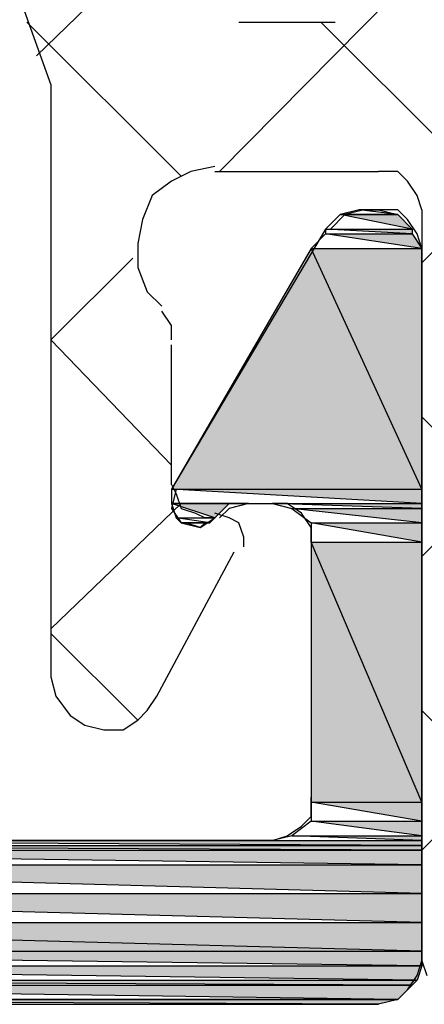
# Model space of a CAD drawing. Units: millimetres. Extents: x 766 to 4127, y 1777 to 3207.
# Drawn here: x 1864 to 1869, y 1863 to 1875 of the extents above; entities that cross this region are included whole.
import ezdxf

# ---------------------------------------------------------------- set-up
doc = ezdxf.new("R2010")
doc.units = ezdxf.units.MM

msp = doc.modelspace()

# ---------------------------------------------------------------- hatches: boundary and pattern name
at = {"linetype": 'Continuous'}
h = msp.add_hatch(color=256, dxfattribs=at)
edge = h.paths.add_edge_path()
edge.add_line((1867.93, 1872.692), (1868.812, 1872.515))
edge.add_line((1868.812, 1872.515), (1868.635, 1872.692))
edge.add_line((1868.635, 1872.692), (1867.93, 1872.692))
edge.add_line((1867.93, 1872.692), (1867.753, 1872.515))
edge.add_line((1867.753, 1872.515), (1868.812, 1872.515))
edge.add_line((1868.812, 1872.515), (1867.753, 1872.515))
h = msp.add_hatch(color=256, dxfattribs=at)
edge = h.paths.add_edge_path()
edge.add_line((1867.93, 1872.692), (1868.812, 1872.515))
edge.add_line((1868.812, 1872.515), (1868.635, 1872.692))
edge.add_line((1868.635, 1872.692), (1867.93, 1872.692))
edge.add_line((1867.93, 1872.692), (1867.753, 1872.515))
edge.add_line((1867.753, 1872.515), (1868.812, 1872.515))
edge.add_line((1868.812, 1872.515), (1867.753, 1872.515))
h = msp.add_hatch(color=256, dxfattribs=at)
edge = h.paths.add_edge_path()
edge.add_line((1867.753, 1872.515), (1868.812, 1872.456))
edge.add_line((1868.812, 1872.456), (1868.812, 1872.515))
edge.add_line((1868.812, 1872.515), (1867.753, 1872.515))
edge.add_line((1867.753, 1872.515), (1867.753, 1872.456))
edge.add_line((1867.753, 1872.456), (1868.812, 1872.456))
edge.add_line((1868.812, 1872.456), (1867.753, 1872.456))
h = msp.add_hatch(color=256, dxfattribs=at)
edge = h.paths.add_edge_path()
edge.add_line((1867.753, 1872.515), (1868.812, 1872.456))
edge.add_line((1868.812, 1872.456), (1868.812, 1872.515))
edge.add_line((1868.812, 1872.515), (1867.753, 1872.515))
edge.add_line((1867.753, 1872.515), (1867.753, 1872.456))
edge.add_line((1867.753, 1872.456), (1868.812, 1872.456))
edge.add_line((1868.812, 1872.456), (1867.753, 1872.456))
h = msp.add_hatch(color=256, dxfattribs=at)
edge = h.paths.add_edge_path()
edge.add_line((1867.753, 1872.456), (1868.93, 1872.28))
edge.add_line((1868.93, 1872.28), (1868.812, 1872.456))
edge.add_line((1868.812, 1872.456), (1867.753, 1872.456))
edge.add_line((1867.753, 1872.456), (1867.577, 1872.28))
edge.add_line((1867.577, 1872.28), (1868.93, 1872.28))
edge.add_line((1868.93, 1872.28), (1867.577, 1872.28))
h = msp.add_hatch(color=256, dxfattribs=at)
edge = h.paths.add_edge_path()
edge.add_line((1867.753, 1872.456), (1868.93, 1872.28))
edge.add_line((1868.93, 1872.28), (1868.812, 1872.456))
edge.add_line((1868.812, 1872.456), (1867.753, 1872.456))
edge.add_line((1867.753, 1872.456), (1867.577, 1872.28))
edge.add_line((1867.577, 1872.28), (1868.93, 1872.28))
edge.add_line((1868.93, 1872.28), (1867.577, 1872.28))
for points in [[(1868.93, 1869.339), (1867.577, 1872.28), (1865.871, 1869.339), (1868.93, 1869.339), (1867.577, 1872.28), (1868.93, 1872.28)], [(1868.93, 1869.339), (1867.577, 1872.28), (1865.871, 1869.339), (1868.93, 1869.339), (1867.577, 1872.28), (1868.93, 1872.28)], [(1868.93, 1865.517), (1867.577, 1868.693), (1867.577, 1865.517), (1868.93, 1865.517), (1867.577, 1868.693), (1868.93, 1868.693)], [(1868.93, 1865.517), (1867.577, 1868.693), (1867.577, 1865.517), (1868.93, 1865.517), (1867.577, 1868.693), (1868.93, 1868.693)], [(1868.93, 1863.694), (1855.756, 1864.047), (1855.815, 1863.694), (1868.93, 1863.694), (1855.756, 1864.047), (1868.93, 1864.047)], [(1868.93, 1863.694), (1855.756, 1864.047), (1855.815, 1863.694), (1868.93, 1863.694), (1855.756, 1864.047), (1868.93, 1864.047)]]:
    msp.add_hatch(color=256, dxfattribs=at).paths.add_polyline_path(points)
h = msp.add_hatch(color=256, dxfattribs=at)
edge = h.paths.add_edge_path()
edge.add_line((1865.871, 1869.339), (1868.93, 1869.163))
edge.add_line((1868.93, 1869.163), (1868.93, 1869.339))
edge.add_line((1868.93, 1869.339), (1865.871, 1869.339))
edge.add_line((1865.871, 1869.339), (1865.871, 1869.163))
edge.add_line((1865.871, 1869.163), (1868.93, 1869.163))
edge.add_line((1868.93, 1869.163), (1865.871, 1869.163))
h = msp.add_hatch(color=256, dxfattribs=at)
edge = h.paths.add_edge_path()
edge.add_line((1865.871, 1869.339), (1868.93, 1869.163))
edge.add_line((1868.93, 1869.163), (1868.93, 1869.339))
edge.add_line((1868.93, 1869.339), (1865.871, 1869.339))
edge.add_line((1865.871, 1869.339), (1865.871, 1869.163))
edge.add_line((1865.871, 1869.163), (1868.93, 1869.163))
edge.add_line((1868.93, 1869.163), (1865.871, 1869.163))
h = msp.add_hatch(color=256, dxfattribs=at)
edge = h.paths.add_edge_path()
edge.add_line((1865.871, 1869.163), (1866.401, 1868.987))
edge.add_line((1866.401, 1868.987), (1866.577, 1869.163))
edge.add_line((1866.577, 1869.163), (1865.871, 1869.163))
edge.add_line((1865.871, 1869.163), (1865.93, 1868.987))
edge.add_line((1865.93, 1868.987), (1866.401, 1868.987))
edge.add_line((1866.401, 1868.987), (1865.93, 1868.987))
h = msp.add_hatch(color=256, dxfattribs=at)
edge = h.paths.add_edge_path()
edge.add_line((1865.871, 1869.163), (1866.401, 1868.987))
edge.add_line((1866.401, 1868.987), (1866.577, 1869.163))
edge.add_line((1866.577, 1869.163), (1865.871, 1869.163))
edge.add_line((1865.871, 1869.163), (1865.93, 1868.987))
edge.add_line((1865.93, 1868.987), (1866.401, 1868.987))
edge.add_line((1866.401, 1868.987), (1865.93, 1868.987))
h = msp.add_hatch(color=256, dxfattribs=at)
edge = h.paths.add_edge_path()
edge.add_line((1867.106, 1869.163), (1868.93, 1869.104))
edge.add_line((1868.93, 1869.104), (1868.93, 1869.163))
edge.add_line((1868.93, 1869.163), (1867.106, 1869.163))
edge.add_line((1867.106, 1869.163), (1867.342, 1869.104))
edge.add_line((1867.342, 1869.104), (1868.93, 1869.104))
edge.add_line((1868.93, 1869.104), (1867.342, 1869.104))
h = msp.add_hatch(color=256, dxfattribs=at)
edge = h.paths.add_edge_path()
edge.add_line((1867.106, 1869.163), (1868.93, 1869.104))
edge.add_line((1868.93, 1869.104), (1868.93, 1869.163))
edge.add_line((1868.93, 1869.163), (1867.106, 1869.163))
edge.add_line((1867.106, 1869.163), (1867.342, 1869.104))
edge.add_line((1867.342, 1869.104), (1868.93, 1869.104))
edge.add_line((1868.93, 1869.104), (1867.342, 1869.104))
h = msp.add_hatch(color=256, dxfattribs=at)
edge = h.paths.add_edge_path()
edge.add_line((1867.342, 1869.104), (1868.93, 1868.928))
edge.add_line((1868.93, 1868.928), (1868.93, 1869.104))
edge.add_line((1868.93, 1869.104), (1867.342, 1869.104))
edge.add_line((1867.342, 1869.104), (1867.577, 1868.928))
edge.add_line((1867.577, 1868.928), (1868.93, 1868.928))
edge.add_line((1868.93, 1868.928), (1867.577, 1868.928))
h = msp.add_hatch(color=256, dxfattribs=at)
edge = h.paths.add_edge_path()
edge.add_line((1867.342, 1869.104), (1868.93, 1868.928))
edge.add_line((1868.93, 1868.928), (1868.93, 1869.104))
edge.add_line((1868.93, 1869.104), (1867.342, 1869.104))
edge.add_line((1867.342, 1869.104), (1867.577, 1868.928))
edge.add_line((1867.577, 1868.928), (1868.93, 1868.928))
edge.add_line((1868.93, 1868.928), (1867.577, 1868.928))
h = msp.add_hatch(color=256, dxfattribs=at)
edge = h.paths.add_edge_path()
edge.add_line((1867.577, 1868.928), (1868.93, 1868.693))
edge.add_line((1868.93, 1868.693), (1868.93, 1868.928))
edge.add_line((1868.93, 1868.928), (1867.577, 1868.928))
edge.add_line((1867.577, 1868.928), (1867.577, 1868.693))
edge.add_line((1867.577, 1868.693), (1868.93, 1868.693))
edge.add_line((1868.93, 1868.693), (1867.577, 1868.693))
h = msp.add_hatch(color=256, dxfattribs=at)
edge = h.paths.add_edge_path()
edge.add_line((1867.577, 1868.928), (1868.93, 1868.693))
edge.add_line((1868.93, 1868.693), (1868.93, 1868.928))
edge.add_line((1868.93, 1868.928), (1867.577, 1868.928))
edge.add_line((1867.577, 1868.928), (1867.577, 1868.693))
edge.add_line((1867.577, 1868.693), (1868.93, 1868.693))
edge.add_line((1868.93, 1868.693), (1867.577, 1868.693))
h = msp.add_hatch(color=256, dxfattribs=at)
edge = h.paths.add_edge_path()
edge.add_line((1867.577, 1865.517), (1868.93, 1865.282))
edge.add_line((1868.93, 1865.282), (1868.93, 1865.517))
edge.add_line((1868.93, 1865.517), (1867.577, 1865.517))
edge.add_line((1867.577, 1865.517), (1867.577, 1865.282))
edge.add_line((1867.577, 1865.282), (1868.93, 1865.282))
edge.add_line((1868.93, 1865.282), (1867.577, 1865.282))
h = msp.add_hatch(color=256, dxfattribs=at)
edge = h.paths.add_edge_path()
edge.add_line((1867.577, 1865.517), (1868.93, 1865.282))
edge.add_line((1868.93, 1865.282), (1868.93, 1865.517))
edge.add_line((1868.93, 1865.517), (1867.577, 1865.517))
edge.add_line((1867.577, 1865.517), (1867.577, 1865.282))
edge.add_line((1867.577, 1865.282), (1868.93, 1865.282))
edge.add_line((1868.93, 1865.282), (1867.577, 1865.282))
h = msp.add_hatch(color=256, dxfattribs=at)
edge = h.paths.add_edge_path()
edge.add_line((1867.577, 1865.282), (1868.93, 1865.105))
edge.add_line((1868.93, 1865.105), (1868.93, 1865.282))
edge.add_line((1868.93, 1865.282), (1867.577, 1865.282))
edge.add_line((1867.577, 1865.282), (1867.342, 1865.105))
edge.add_line((1867.342, 1865.105), (1868.93, 1865.105))
edge.add_line((1868.93, 1865.105), (1867.342, 1865.105))
h = msp.add_hatch(color=256, dxfattribs=at)
edge = h.paths.add_edge_path()
edge.add_line((1867.577, 1865.282), (1868.93, 1865.105))
edge.add_line((1868.93, 1865.105), (1868.93, 1865.282))
edge.add_line((1868.93, 1865.282), (1867.577, 1865.282))
edge.add_line((1867.577, 1865.282), (1867.342, 1865.105))
edge.add_line((1867.342, 1865.105), (1868.93, 1865.105))
edge.add_line((1868.93, 1865.105), (1867.342, 1865.105))
h = msp.add_hatch(color=256, dxfattribs=at)
edge = h.paths.add_edge_path()
edge.add_line((1867.342, 1865.105), (1868.93, 1865.046))
edge.add_line((1868.93, 1865.046), (1868.93, 1865.105))
edge.add_line((1868.93, 1865.105), (1867.342, 1865.105))
edge.add_line((1867.342, 1865.105), (1867.106, 1865.046))
edge.add_line((1867.106, 1865.046), (1868.93, 1865.046))
edge.add_line((1868.93, 1865.046), (1867.106, 1865.046))
h = msp.add_hatch(color=256, dxfattribs=at)
edge = h.paths.add_edge_path()
edge.add_line((1867.342, 1865.105), (1868.93, 1865.046))
edge.add_line((1868.93, 1865.046), (1868.93, 1865.105))
edge.add_line((1868.93, 1865.105), (1867.342, 1865.105))
edge.add_line((1867.342, 1865.105), (1867.106, 1865.046))
edge.add_line((1867.106, 1865.046), (1868.93, 1865.046))
edge.add_line((1868.93, 1865.046), (1867.106, 1865.046))
h = msp.add_hatch(color=256, dxfattribs=at)
edge = h.paths.add_edge_path()
edge.add_line((1856.521, 1864.988), (1868.93, 1864.929))
edge.add_line((1868.93, 1864.929), (1868.93, 1864.988))
edge.add_line((1868.93, 1864.988), (1856.521, 1864.988))
edge.add_line((1856.521, 1864.988), (1856.344, 1864.929))
edge.add_line((1856.344, 1864.929), (1868.93, 1864.929))
edge.add_line((1868.93, 1864.929), (1856.344, 1864.929))
h = msp.add_hatch(color=256, dxfattribs=at)
edge = h.paths.add_edge_path()
edge.add_line((1856.521, 1864.988), (1868.93, 1864.929))
edge.add_line((1868.93, 1864.929), (1868.93, 1864.988))
edge.add_line((1868.93, 1864.988), (1856.521, 1864.988))
edge.add_line((1856.521, 1864.988), (1856.344, 1864.929))
edge.add_line((1856.344, 1864.929), (1868.93, 1864.929))
edge.add_line((1868.93, 1864.929), (1856.344, 1864.929))
h = msp.add_hatch(color=256, dxfattribs=at)
edge = h.paths.add_edge_path()
edge.add_line((1857.05, 1865.046), (1868.93, 1864.988))
edge.add_line((1868.93, 1864.988), (1868.93, 1865.046))
edge.add_line((1868.93, 1865.046), (1857.05, 1865.046))
edge.add_line((1857.05, 1865.046), (1857.05, 1864.988))
edge.add_line((1857.05, 1864.988), (1868.93, 1864.988))
edge.add_line((1868.93, 1864.988), (1857.05, 1864.988))
h = msp.add_hatch(color=256, dxfattribs=at)
edge = h.paths.add_edge_path()
edge.add_line((1857.05, 1865.046), (1868.93, 1864.988))
edge.add_line((1868.93, 1864.988), (1868.93, 1865.046))
edge.add_line((1868.93, 1865.046), (1857.05, 1865.046))
edge.add_line((1857.05, 1865.046), (1857.05, 1864.988))
edge.add_line((1857.05, 1864.988), (1868.93, 1864.988))
edge.add_line((1868.93, 1864.988), (1857.05, 1864.988))
h = msp.add_hatch(color=256, dxfattribs=at)
edge = h.paths.add_edge_path()
edge.add_line((1856.344, 1864.929), (1868.93, 1864.752))
edge.add_line((1868.93, 1864.752), (1868.93, 1864.929))
edge.add_line((1868.93, 1864.929), (1856.344, 1864.929))
edge.add_line((1856.344, 1864.929), (1856.05, 1864.752))
edge.add_line((1856.05, 1864.752), (1868.93, 1864.752))
edge.add_line((1868.93, 1864.752), (1856.05, 1864.752))
h = msp.add_hatch(color=256, dxfattribs=at)
edge = h.paths.add_edge_path()
edge.add_line((1856.344, 1864.929), (1868.93, 1864.752))
edge.add_line((1868.93, 1864.752), (1868.93, 1864.929))
edge.add_line((1868.93, 1864.929), (1856.344, 1864.929))
edge.add_line((1856.344, 1864.929), (1856.05, 1864.752))
edge.add_line((1856.05, 1864.752), (1868.93, 1864.752))
edge.add_line((1868.93, 1864.752), (1856.05, 1864.752))
h = msp.add_hatch(color=256, dxfattribs=at)
edge = h.paths.add_edge_path()
edge.add_line((1856.05, 1864.752), (1868.93, 1864.4))
edge.add_line((1868.93, 1864.4), (1868.93, 1864.752))
edge.add_line((1868.93, 1864.752), (1856.05, 1864.752))
edge.add_line((1856.05, 1864.752), (1855.815, 1864.4))
edge.add_line((1855.815, 1864.4), (1868.93, 1864.4))
edge.add_line((1868.93, 1864.4), (1855.815, 1864.4))
h = msp.add_hatch(color=256, dxfattribs=at)
edge = h.paths.add_edge_path()
edge.add_line((1856.05, 1864.752), (1868.93, 1864.4))
edge.add_line((1868.93, 1864.4), (1868.93, 1864.752))
edge.add_line((1868.93, 1864.752), (1856.05, 1864.752))
edge.add_line((1856.05, 1864.752), (1855.815, 1864.4))
edge.add_line((1855.815, 1864.4), (1868.93, 1864.4))
edge.add_line((1868.93, 1864.4), (1855.815, 1864.4))
h = msp.add_hatch(color=256, dxfattribs=at)
edge = h.paths.add_edge_path()
edge.add_line((1855.815, 1864.4), (1868.93, 1864.047))
edge.add_line((1868.93, 1864.047), (1868.93, 1864.4))
edge.add_line((1868.93, 1864.4), (1855.815, 1864.4))
edge.add_line((1855.815, 1864.4), (1855.756, 1864.047))
edge.add_line((1855.756, 1864.047), (1868.93, 1864.047))
edge.add_line((1868.93, 1864.047), (1855.756, 1864.047))
h = msp.add_hatch(color=256, dxfattribs=at)
edge = h.paths.add_edge_path()
edge.add_line((1855.815, 1864.4), (1868.93, 1864.047))
edge.add_line((1868.93, 1864.047), (1868.93, 1864.4))
edge.add_line((1868.93, 1864.4), (1855.815, 1864.4))
edge.add_line((1855.815, 1864.4), (1855.756, 1864.047))
edge.add_line((1855.756, 1864.047), (1868.93, 1864.047))
edge.add_line((1868.93, 1864.047), (1855.756, 1864.047))
h = msp.add_hatch(color=256, dxfattribs=at)
edge = h.paths.add_edge_path()
edge.add_line((1855.815, 1863.694), (1868.93, 1863.517))
edge.add_line((1868.93, 1863.517), (1868.93, 1863.694))
edge.add_line((1868.93, 1863.694), (1855.815, 1863.694))
edge.add_line((1855.815, 1863.694), (1855.933, 1863.517))
edge.add_line((1855.933, 1863.517), (1868.93, 1863.517))
edge.add_line((1868.93, 1863.517), (1855.933, 1863.517))
h = msp.add_hatch(color=256, dxfattribs=at)
edge = h.paths.add_edge_path()
edge.add_line((1855.815, 1863.694), (1868.93, 1863.517))
edge.add_line((1868.93, 1863.517), (1868.93, 1863.694))
edge.add_line((1868.93, 1863.694), (1855.815, 1863.694))
edge.add_line((1855.815, 1863.694), (1855.933, 1863.517))
edge.add_line((1855.933, 1863.517), (1868.93, 1863.517))
edge.add_line((1868.93, 1863.517), (1855.933, 1863.517))
h = msp.add_hatch(color=256, dxfattribs=at)
edge = h.paths.add_edge_path()
edge.add_line((1855.933, 1863.517), (1868.871, 1863.341))
edge.add_line((1868.871, 1863.341), (1868.93, 1863.517))
edge.add_line((1868.93, 1863.517), (1855.933, 1863.517))
edge.add_line((1855.933, 1863.517), (1856.05, 1863.341))
edge.add_line((1856.05, 1863.341), (1868.871, 1863.341))
edge.add_line((1868.871, 1863.341), (1856.05, 1863.341))
h = msp.add_hatch(color=256, dxfattribs=at)
edge = h.paths.add_edge_path()
edge.add_line((1855.933, 1863.517), (1868.871, 1863.341))
edge.add_line((1868.871, 1863.341), (1868.93, 1863.517))
edge.add_line((1868.93, 1863.517), (1855.933, 1863.517))
edge.add_line((1855.933, 1863.517), (1856.05, 1863.341))
edge.add_line((1856.05, 1863.341), (1868.871, 1863.341))
edge.add_line((1868.871, 1863.341), (1856.05, 1863.341))
h = msp.add_hatch(color=256, dxfattribs=at)
edge = h.paths.add_edge_path()
edge.add_line((1856.05, 1863.341), (1868.812, 1863.282))
edge.add_line((1868.812, 1863.282), (1868.871, 1863.341))
edge.add_line((1868.871, 1863.341), (1856.05, 1863.341))
edge.add_line((1856.05, 1863.341), (1856.109, 1863.282))
edge.add_line((1856.109, 1863.282), (1868.812, 1863.282))
edge.add_line((1868.812, 1863.282), (1856.109, 1863.282))
h = msp.add_hatch(color=256, dxfattribs=at)
edge = h.paths.add_edge_path()
edge.add_line((1856.05, 1863.341), (1868.812, 1863.282))
edge.add_line((1868.812, 1863.282), (1868.871, 1863.341))
edge.add_line((1868.871, 1863.341), (1856.05, 1863.341))
edge.add_line((1856.05, 1863.341), (1856.109, 1863.282))
edge.add_line((1856.109, 1863.282), (1868.812, 1863.282))
edge.add_line((1868.812, 1863.282), (1856.109, 1863.282))
h = msp.add_hatch(color=256, dxfattribs=at)
edge = h.paths.add_edge_path()
edge.add_line((1856.109, 1863.282), (1868.635, 1863.106))
edge.add_line((1868.635, 1863.106), (1868.812, 1863.282))
edge.add_line((1868.812, 1863.282), (1856.109, 1863.282))
edge.add_line((1856.109, 1863.282), (1856.344, 1863.106))
edge.add_line((1856.344, 1863.106), (1868.635, 1863.106))
edge.add_line((1868.635, 1863.106), (1856.344, 1863.106))
h = msp.add_hatch(color=256, dxfattribs=at)
edge = h.paths.add_edge_path()
edge.add_line((1856.109, 1863.282), (1868.635, 1863.106))
edge.add_line((1868.635, 1863.106), (1868.812, 1863.282))
edge.add_line((1868.812, 1863.282), (1856.109, 1863.282))
edge.add_line((1856.109, 1863.282), (1856.344, 1863.106))
edge.add_line((1856.344, 1863.106), (1868.635, 1863.106))
edge.add_line((1868.635, 1863.106), (1856.344, 1863.106))
h = msp.add_hatch(color=256, dxfattribs=at)
edge = h.paths.add_edge_path()
edge.add_line((1856.403, 1863.106), (1868.4, 1863.047))
edge.add_line((1868.4, 1863.047), (1868.635, 1863.106))
edge.add_line((1868.635, 1863.106), (1856.403, 1863.106))
edge.add_line((1856.403, 1863.106), (1856.756, 1863.047))
edge.add_line((1856.756, 1863.047), (1868.4, 1863.047))
edge.add_line((1868.4, 1863.047), (1856.756, 1863.047))
h = msp.add_hatch(color=256, dxfattribs=at)
edge = h.paths.add_edge_path()
edge.add_line((1856.403, 1863.106), (1868.4, 1863.047))
edge.add_line((1868.4, 1863.047), (1868.635, 1863.106))
edge.add_line((1868.635, 1863.106), (1856.403, 1863.106))
edge.add_line((1856.403, 1863.106), (1856.756, 1863.047))
edge.add_line((1856.756, 1863.047), (1868.4, 1863.047))
edge.add_line((1868.4, 1863.047), (1856.756, 1863.047))

# ---------------------------------------------------------------- linework, layer by layer
for p, q in [((1866.46, 1873.221), (1870.87, 1877.69)), ((1866.46, 1873.221), (1870.87, 1877.69)), ((1864.225, 1874.632), (1866.224, 1876.573)), ((1864.225, 1874.632), (1866.224, 1876.573)), ((1863.637, 1876.397), (1864.401, 1874.279)), ((1863.637, 1876.397), (1864.401, 1874.279)), ((1865.989, 1873.162), (1864.107, 1875.044)), ((1865.989, 1873.162), (1864.107, 1875.044)), ((1866.695, 1875.044), (1867.871, 1875.044)), ((1866.695, 1875.044), (1867.871, 1875.044)), ((1870.87, 1871.868), (1867.695, 1875.044)), ((1870.87, 1871.868), (1867.695, 1875.044)), ((1868.93, 1872.104), (1871.87, 1875.044)), ((1868.93, 1872.104), (1871.87, 1875.044)), ((1864.401, 1874.279), (1864.401, 1867.046)), ((1864.401, 1874.279), (1864.401, 1867.046)), ((1866.401, 1873.28), (1866.107, 1873.221)), ((1866.401, 1873.28), (1866.107, 1873.221)), ((1866.107, 1873.221), (1865.871, 1873.103)), ((1866.107, 1873.221), (1865.871, 1873.103)), ((1866.401, 1873.221), (1868.4, 1873.221)), ((1866.401, 1873.221), (1868.4, 1873.221)), ((1868.635, 1873.221), (1868.4, 1873.221)), ((1868.635, 1873.221), (1868.4, 1873.221)), ((1868.753, 1873.103), (1868.635, 1873.221)), ((1868.753, 1873.103), (1868.635, 1873.221)), ((1865.871, 1873.103), (1865.636, 1872.927)), ((1865.871, 1873.103), (1865.636, 1872.927)), ((1868.871, 1872.927), (1868.753, 1873.103)), ((1868.871, 1872.927), (1868.753, 1873.103)), ((1865.636, 1872.927), (1865.519, 1872.633)), ((1865.636, 1872.927), (1865.519, 1872.633)), ((1868.93, 1872.75), (1868.871, 1872.927)), ((1868.93, 1872.75), (1868.871, 1872.927)), ((1867.93, 1872.692), (1867.753, 1872.515)), ((1867.93, 1872.692), (1867.753, 1872.515)), ((1867.989, 1872.692), (1867.812, 1872.515)), ((1867.989, 1872.692), (1867.812, 1872.515)), ((1868.165, 1872.75), (1867.93, 1872.692)), ((1868.165, 1872.75), (1867.93, 1872.692)), ((1868.812, 1872.515), (1867.93, 1872.692)), ((1867.93, 1872.692), (1868.635, 1872.692)), ((1868.812, 1872.515), (1867.93, 1872.692)), ((1867.93, 1872.692), (1868.635, 1872.692)), ((1868.635, 1872.692), (1867.93, 1872.692)), ((1867.93, 1872.692), (1868.635, 1872.692)), ((1868.635, 1872.692), (1867.93, 1872.692)), ((1867.93, 1872.692), (1868.635, 1872.692)), ((1868.812, 1872.515), (1867.93, 1872.692)), ((1867.93, 1872.692), (1868.635, 1872.692)), ((1868.812, 1872.515), (1867.93, 1872.692)), ((1867.93, 1872.692), (1868.635, 1872.692)), ((1868.635, 1872.692), (1867.93, 1872.692)), ((1867.93, 1872.692), (1868.635, 1872.692)), ((1868.635, 1872.692), (1867.93, 1872.692)), ((1867.93, 1872.692), (1868.635, 1872.692)), ((1868.224, 1872.75), (1867.989, 1872.692)), ((1868.224, 1872.75), (1867.989, 1872.692)), ((1868.4, 1872.75), (1868.165, 1872.75)), ((1868.635, 1872.692), (1868.165, 1872.75)), ((1868.165, 1872.75), (1868.4, 1872.75)), ((1868.635, 1872.692), (1868.165, 1872.75)), ((1868.4, 1872.75), (1868.165, 1872.75)), ((1868.635, 1872.692), (1868.165, 1872.75)), ((1868.165, 1872.75), (1868.4, 1872.75)), ((1868.635, 1872.692), (1868.165, 1872.75)), ((1868.635, 1872.75), (1868.4, 1872.75)), ((1868.4, 1872.75), (1868.635, 1872.692)), ((1868.635, 1872.75), (1868.4, 1872.75)), ((1868.4, 1872.75), (1868.635, 1872.692)), ((1868.753, 1872.633), (1868.635, 1872.75)), ((1868.753, 1872.633), (1868.635, 1872.75)), ((1868.635, 1872.692), (1868.812, 1872.515)), ((1868.635, 1872.692), (1868.812, 1872.515)), ((1868.93, 1872.75), (1868.93, 1863.517)), ((1868.93, 1872.75), (1868.93, 1863.517)), ((1865.519, 1872.633), (1865.46, 1872.339)), ((1865.519, 1872.633), (1865.46, 1872.339)), ((1867.753, 1872.515), (1865.871, 1869.339)), ((1867.753, 1872.515), (1865.871, 1869.339)), ((1868.812, 1872.456), (1867.753, 1872.515)), ((1867.753, 1872.515), (1868.812, 1872.515)), ((1868.812, 1872.456), (1867.753, 1872.515)), ((1867.753, 1872.515), (1867.753, 1872.456)), ((1867.753, 1872.515), (1868.812, 1872.515)), ((1868.812, 1872.456), (1867.753, 1872.515)), ((1867.753, 1872.515), (1868.812, 1872.515)), ((1868.812, 1872.456), (1867.753, 1872.515)), ((1867.753, 1872.515), (1867.753, 1872.456)), ((1867.753, 1872.515), (1868.812, 1872.515)), ((1868.871, 1872.456), (1868.753, 1872.633)), ((1868.871, 1872.456), (1868.753, 1872.633)), ((1868.812, 1872.515), (1868.812, 1872.456)), ((1868.812, 1872.515), (1868.812, 1872.456)), ((1867.753, 1872.456), (1867.577, 1872.28)), ((1867.753, 1872.456), (1867.577, 1872.28)), ((1868.93, 1872.28), (1867.753, 1872.456)), ((1867.753, 1872.456), (1868.812, 1872.456)), ((1868.93, 1872.28), (1867.753, 1872.456)), ((1867.753, 1872.456), (1868.812, 1872.456)), ((1868.93, 1872.28), (1867.753, 1872.456)), ((1867.753, 1872.456), (1868.812, 1872.456)), ((1868.93, 1872.28), (1867.753, 1872.456)), ((1867.753, 1872.456), (1868.812, 1872.456)), ((1868.812, 1872.456), (1868.93, 1872.28)), ((1868.812, 1872.456), (1868.93, 1872.28)), ((1868.93, 1872.28), (1868.871, 1872.456)), ((1868.93, 1872.28), (1868.871, 1872.456)), ((1865.46, 1872.339), (1865.46, 1872.045)), ((1865.46, 1872.339), (1865.46, 1872.045)), ((1867.577, 1872.28), (1865.871, 1869.339)), ((1867.577, 1872.28), (1865.871, 1869.339)), ((1868.93, 1869.339), (1867.577, 1872.28)), ((1867.577, 1872.28), (1868.93, 1872.28)), ((1868.93, 1869.339), (1867.577, 1872.28)), ((1867.577, 1872.28), (1868.93, 1872.28)), ((1868.93, 1869.339), (1867.577, 1872.28)), ((1867.577, 1872.28), (1868.93, 1872.28)), ((1868.93, 1869.339), (1867.577, 1872.28)), ((1867.577, 1872.28), (1868.93, 1872.28)), ((1868.93, 1863.517), (1868.93, 1872.28)), ((1868.93, 1872.28), (1868.93, 1869.339)), ((1868.93, 1863.517), (1868.93, 1872.28)), ((1868.93, 1872.28), (1868.93, 1869.339)), ((1864.401, 1871.163), (1865.401, 1872.162)), ((1864.401, 1871.163), (1865.401, 1872.162)), ((1865.46, 1872.045), (1865.577, 1871.751)), ((1865.46, 1872.045), (1865.577, 1871.751)), ((1865.577, 1871.751), (1865.754, 1871.574)), ((1865.577, 1871.751), (1865.754, 1871.574)), ((1865.871, 1871.339), (1865.754, 1871.515)), ((1865.871, 1871.339), (1865.754, 1871.515)), ((1865.871, 1871.163), (1865.871, 1871.339)), ((1865.871, 1871.163), (1865.871, 1871.339)), ((1865.871, 1869.634), (1864.401, 1871.163)), ((1865.871, 1869.634), (1864.401, 1871.163)), ((1865.871, 1869.398), (1865.871, 1871.104)), ((1865.871, 1869.398), (1865.871, 1871.104)), ((1868.93, 1868.516), (1870.87, 1870.516)), ((1868.93, 1868.516), (1870.87, 1870.516)), ((1871.929, 1867.222), (1868.93, 1870.222)), ((1871.929, 1867.222), (1868.93, 1870.222)), ((1865.871, 1869.398), (1865.93, 1869.281)), ((1865.871, 1869.398), (1865.93, 1869.281)), ((1865.93, 1869.339), (1865.871, 1869.104)), ((1868.93, 1869.163), (1865.871, 1869.339)), ((1865.871, 1869.339), (1868.93, 1869.339)), ((1868.93, 1869.163), (1865.871, 1869.339)), ((1865.871, 1869.339), (1865.871, 1869.163)), ((1865.871, 1869.339), (1868.93, 1869.339)), ((1865.93, 1869.339), (1865.871, 1869.104)), ((1868.93, 1869.163), (1865.871, 1869.339)), ((1865.871, 1869.339), (1868.93, 1869.339)), ((1868.93, 1869.163), (1865.871, 1869.339)), ((1865.871, 1869.339), (1865.871, 1869.163)), ((1865.871, 1869.339), (1868.93, 1869.339)), ((1865.93, 1869.281), (1865.989, 1869.104)), ((1865.93, 1869.281), (1865.989, 1869.104)), ((1868.93, 1869.339), (1868.93, 1869.163)), ((1868.93, 1869.339), (1868.93, 1869.163)), ((1864.401, 1867.634), (1865.989, 1869.163)), ((1864.401, 1867.634), (1865.989, 1869.163)), ((1866.401, 1868.987), (1865.871, 1869.163)), ((1865.871, 1869.163), (1866.577, 1869.163)), ((1866.401, 1868.987), (1865.871, 1869.163)), ((1865.871, 1869.163), (1865.93, 1868.987)), ((1866.577, 1869.163), (1865.871, 1869.163)), ((1865.871, 1869.163), (1866.636, 1869.163)), ((1866.577, 1869.163), (1865.871, 1869.163)), ((1865.871, 1869.163), (1866.577, 1869.163)), ((1866.636, 1869.163), (1865.871, 1869.163)), ((1865.871, 1869.163), (1866.812, 1869.163)), ((1865.871, 1869.163), (1866.636, 1869.163)), ((1866.636, 1869.163), (1865.871, 1869.163)), ((1865.871, 1869.163), (1868.93, 1869.163)), ((1866.401, 1868.987), (1865.871, 1869.163)), ((1865.871, 1869.163), (1866.577, 1869.163)), ((1866.401, 1868.987), (1865.871, 1869.163)), ((1865.871, 1869.163), (1865.93, 1868.987)), ((1866.577, 1869.163), (1865.871, 1869.163)), ((1865.871, 1869.163), (1866.636, 1869.163)), ((1866.577, 1869.163), (1865.871, 1869.163)), ((1865.871, 1869.163), (1866.577, 1869.163)), ((1866.636, 1869.163), (1865.871, 1869.163)), ((1865.871, 1869.163), (1866.812, 1869.163)), ((1865.871, 1869.163), (1866.636, 1869.163)), ((1866.636, 1869.163), (1865.871, 1869.163)), ((1865.871, 1869.163), (1868.93, 1869.163)), ((1866.577, 1869.163), (1866.401, 1868.987)), ((1866.577, 1869.163), (1866.401, 1868.987)), ((1866.812, 1869.163), (1866.577, 1869.104)), ((1866.636, 1869.163), (1866.577, 1869.163)), ((1866.812, 1869.163), (1866.577, 1869.104)), ((1866.636, 1869.163), (1866.577, 1869.163)), ((1866.812, 1869.163), (1866.636, 1869.163)), ((1866.812, 1869.163), (1866.636, 1869.163)), ((1866.812, 1869.163), (1867.106, 1869.163)), ((1866.812, 1869.163), (1867.106, 1869.163)), ((1867.283, 1869.163), (1867.106, 1869.163)), ((1868.93, 1869.104), (1867.106, 1869.163)), ((1867.106, 1869.163), (1868.93, 1869.163)), ((1868.93, 1869.104), (1867.106, 1869.163)), ((1867.106, 1869.163), (1867.342, 1869.104)), ((1867.283, 1869.163), (1867.106, 1869.163)), ((1868.93, 1869.104), (1867.106, 1869.163)), ((1867.106, 1869.163), (1868.93, 1869.163)), ((1868.93, 1869.104), (1867.106, 1869.163)), ((1867.106, 1869.163), (1867.342, 1869.104)), ((1867.459, 1869.045), (1867.283, 1869.163)), ((1867.459, 1869.045), (1867.283, 1869.163)), ((1868.93, 1869.163), (1868.93, 1869.104)), ((1868.93, 1869.163), (1868.93, 1869.104)), ((1865.871, 1869.104), (1865.989, 1868.928)), ((1865.871, 1869.104), (1865.989, 1868.928)), ((1865.989, 1869.104), (1866.166, 1869.045)), ((1865.989, 1869.104), (1866.166, 1869.045)), ((1866.166, 1869.045), (1866.283, 1868.987)), ((1866.166, 1869.045), (1866.283, 1868.987)), ((1866.577, 1868.987), (1866.401, 1869.045)), ((1866.577, 1868.987), (1866.401, 1869.045)), ((1866.577, 1869.104), (1866.46, 1868.987)), ((1866.577, 1869.104), (1866.46, 1868.987)), ((1868.93, 1868.928), (1867.342, 1869.104)), ((1867.342, 1869.104), (1868.93, 1869.104)), ((1868.93, 1868.928), (1867.342, 1869.104)), ((1867.342, 1869.104), (1867.577, 1868.928)), ((1867.342, 1869.104), (1868.93, 1869.104)), ((1868.93, 1868.928), (1867.342, 1869.104)), ((1867.342, 1869.104), (1868.93, 1869.104)), ((1868.93, 1868.928), (1867.342, 1869.104)), ((1867.342, 1869.104), (1867.577, 1868.928)), ((1867.342, 1869.104), (1868.93, 1869.104)), ((1867.577, 1868.869), (1867.459, 1869.045)), ((1867.577, 1868.869), (1867.459, 1869.045)), ((1868.93, 1869.104), (1868.93, 1868.928)), ((1868.93, 1869.104), (1868.93, 1868.928)), ((1866.342, 1868.928), (1865.93, 1868.987)), ((1865.93, 1868.987), (1866.401, 1868.987)), ((1866.342, 1868.928), (1865.93, 1868.987)), ((1865.93, 1868.987), (1865.989, 1868.928)), ((1865.93, 1868.987), (1866.401, 1868.987)), ((1866.342, 1868.928), (1865.93, 1868.987)), ((1865.93, 1868.987), (1866.401, 1868.987)), ((1866.342, 1868.928), (1865.93, 1868.987)), ((1865.93, 1868.987), (1865.989, 1868.928)), ((1865.93, 1868.987), (1866.401, 1868.987)), ((1865.989, 1868.928), (1866.224, 1868.869)), ((1866.283, 1868.928), (1865.989, 1868.928)), ((1865.989, 1868.928), (1866.342, 1868.928)), ((1866.283, 1868.928), (1865.989, 1868.928)), ((1865.989, 1868.928), (1866.048, 1868.928)), ((1865.989, 1868.928), (1866.342, 1868.928)), ((1865.989, 1868.928), (1866.224, 1868.869)), ((1866.283, 1868.928), (1865.989, 1868.928)), ((1865.989, 1868.928), (1866.342, 1868.928)), ((1866.283, 1868.928), (1865.989, 1868.928)), ((1865.989, 1868.928), (1866.048, 1868.928)), ((1865.989, 1868.928), (1866.342, 1868.928)), ((1866.048, 1868.928), (1866.283, 1868.928)), ((1866.048, 1868.928), (1866.283, 1868.928)), ((1866.224, 1868.869), (1866.048, 1868.928)), ((1866.048, 1868.928), (1866.283, 1868.928)), ((1866.048, 1868.928), (1866.283, 1868.928)), ((1866.224, 1868.869), (1866.048, 1868.928)), ((1866.224, 1868.869), (1866.401, 1868.987)), ((1866.224, 1868.869), (1866.401, 1868.987)), ((1866.283, 1868.928), (1866.224, 1868.869)), ((1866.283, 1868.928), (1866.224, 1868.869)), ((1866.401, 1868.987), (1866.283, 1868.987)), ((1866.401, 1868.987), (1866.283, 1868.987)), ((1866.342, 1868.928), (1866.283, 1868.928)), ((1866.342, 1868.928), (1866.283, 1868.928)), ((1866.401, 1868.987), (1866.342, 1868.928)), ((1866.401, 1868.987), (1866.342, 1868.928)), ((1866.695, 1868.928), (1866.577, 1868.987)), ((1866.695, 1868.928), (1866.577, 1868.987)), ((1866.754, 1868.751), (1866.695, 1868.928)), ((1866.754, 1868.751), (1866.695, 1868.928)), ((1868.93, 1868.693), (1867.577, 1868.928)), ((1867.577, 1868.928), (1868.93, 1868.928)), ((1868.93, 1868.693), (1867.577, 1868.928)), ((1867.577, 1868.928), (1867.577, 1868.693)), ((1867.577, 1868.928), (1868.93, 1868.928)), ((1868.93, 1868.693), (1867.577, 1868.928)), ((1867.577, 1868.928), (1868.93, 1868.928)), ((1868.93, 1868.693), (1867.577, 1868.928)), ((1867.577, 1868.928), (1867.577, 1868.693)), ((1867.577, 1868.928), (1868.93, 1868.928)), ((1868.93, 1868.928), (1868.93, 1868.693)), ((1868.93, 1868.928), (1868.93, 1868.693)), ((1867.577, 1868.693), (1867.577, 1868.869)), ((1867.577, 1868.693), (1867.577, 1868.869)), ((1866.754, 1868.634), (1866.754, 1868.751)), ((1866.754, 1868.634), (1866.754, 1868.751)), ((1867.577, 1868.693), (1867.577, 1865.517)), ((1868.93, 1865.517), (1867.577, 1868.693)), ((1867.577, 1868.693), (1868.93, 1868.693)), ((1868.93, 1865.517), (1867.577, 1868.693)), ((1867.577, 1868.693), (1867.577, 1865.517)), ((1867.577, 1868.693), (1868.93, 1868.693)), ((1867.577, 1868.693), (1867.577, 1865.517)), ((1868.93, 1865.517), (1867.577, 1868.693)), ((1867.577, 1868.693), (1868.93, 1868.693)), ((1868.93, 1865.517), (1867.577, 1868.693)), ((1867.577, 1868.693), (1867.577, 1865.517)), ((1867.577, 1868.693), (1868.93, 1868.693)), ((1868.93, 1868.693), (1868.93, 1865.517)), ((1868.93, 1868.693), (1868.93, 1865.517)), ((1865.695, 1866.811), (1866.636, 1868.575)), ((1865.695, 1866.811), (1866.636, 1868.575)), ((1865.46, 1866.517), (1864.401, 1867.575)), ((1865.46, 1866.517), (1864.401, 1867.575)), ((1864.401, 1867.046), (1864.46, 1866.811)), ((1864.401, 1867.046), (1864.46, 1866.811)), ((1868.93, 1864.929), (1870.929, 1866.987)), ((1868.93, 1864.929), (1870.929, 1866.987)), ((1864.46, 1866.811), (1864.636, 1866.575)), ((1864.46, 1866.811), (1864.636, 1866.575)), ((1865.577, 1866.634), (1865.695, 1866.811)), ((1865.577, 1866.634), (1865.695, 1866.811)), ((1865.46, 1866.517), (1865.577, 1866.634)), ((1865.46, 1866.517), (1865.577, 1866.634)), ((1872.517, 1863.047), (1868.93, 1866.634)), ((1872.517, 1863.047), (1868.93, 1866.634)), ((1864.636, 1866.575), (1864.813, 1866.458)), ((1864.636, 1866.575), (1864.813, 1866.458)), ((1865.283, 1866.399), (1865.46, 1866.517)), ((1865.283, 1866.399), (1865.46, 1866.517)), ((1864.813, 1866.458), (1865.048, 1866.399)), ((1864.813, 1866.458), (1865.048, 1866.399)), ((1865.048, 1866.399), (1865.283, 1866.399)), ((1865.048, 1866.399), (1865.283, 1866.399)), ((1867.577, 1865.34), (1867.577, 1865.576)), ((1867.577, 1865.34), (1867.577, 1865.576)), ((1868.93, 1865.282), (1867.577, 1865.517)), ((1867.577, 1865.517), (1868.93, 1865.517)), ((1868.93, 1865.282), (1867.577, 1865.517)), ((1867.577, 1865.517), (1867.577, 1865.282)), ((1867.577, 1865.517), (1868.93, 1865.517)), ((1868.93, 1865.282), (1867.577, 1865.517)), ((1867.577, 1865.517), (1868.93, 1865.517)), ((1868.93, 1865.282), (1867.577, 1865.517)), ((1867.577, 1865.517), (1867.577, 1865.282)), ((1867.577, 1865.517), (1868.93, 1865.517)), ((1868.93, 1865.517), (1868.93, 1865.282)), ((1868.93, 1865.517), (1868.93, 1865.282)), ((1867.459, 1865.223), (1867.577, 1865.34)), ((1867.459, 1865.223), (1867.577, 1865.34)), ((1867.283, 1865.105), (1867.459, 1865.223)), ((1867.283, 1865.105), (1867.459, 1865.223)), ((1867.577, 1865.282), (1867.342, 1865.105)), ((1867.577, 1865.282), (1867.342, 1865.105)), ((1868.93, 1865.105), (1867.577, 1865.282)), ((1867.577, 1865.282), (1868.93, 1865.282)), ((1868.93, 1865.105), (1867.577, 1865.282)), ((1867.577, 1865.282), (1868.93, 1865.282)), ((1868.93, 1865.105), (1867.577, 1865.282)), ((1867.577, 1865.282), (1868.93, 1865.282)), ((1868.93, 1865.105), (1867.577, 1865.282)), ((1867.577, 1865.282), (1868.93, 1865.282)), ((1868.93, 1865.282), (1868.93, 1865.105)), ((1868.93, 1865.282), (1868.93, 1865.105)), ((1867.106, 1865.046), (1867.283, 1865.105)), ((1867.342, 1865.105), (1867.106, 1865.046)), ((1867.106, 1865.046), (1867.283, 1865.105)), ((1867.342, 1865.105), (1867.106, 1865.046)), ((1868.93, 1865.046), (1867.342, 1865.105)), ((1867.342, 1865.105), (1868.93, 1865.105)), ((1868.93, 1865.046), (1867.342, 1865.105)), ((1867.342, 1865.105), (1868.93, 1865.105)), ((1868.93, 1865.046), (1867.342, 1865.105)), ((1867.342, 1865.105), (1868.93, 1865.105)), ((1868.93, 1865.046), (1867.342, 1865.105)), ((1867.342, 1865.105), (1868.93, 1865.105)), ((1868.93, 1865.105), (1868.93, 1865.046)), ((1868.93, 1865.105), (1868.93, 1865.046)), ((1868.93, 1864.929), (1856.521, 1864.988)), ((1856.521, 1864.988), (1868.93, 1864.988)), ((1868.93, 1864.929), (1856.521, 1864.988)), ((1868.93, 1864.929), (1856.521, 1864.988)), ((1856.521, 1864.988), (1868.93, 1864.988)), ((1868.93, 1864.929), (1856.521, 1864.988)), ((1868.93, 1864.988), (1857.05, 1865.046)), ((1857.05, 1865.046), (1868.93, 1865.046)), ((1868.93, 1864.988), (1857.05, 1865.046)), ((1868.93, 1864.988), (1857.05, 1865.046)), ((1857.05, 1865.046), (1868.93, 1865.046)), ((1868.93, 1864.988), (1857.05, 1865.046)), ((1857.05, 1864.988), (1868.93, 1864.988)), ((1857.05, 1864.988), (1868.93, 1864.988)), ((1867.106, 1865.046), (1863.343, 1865.046)), ((1867.106, 1865.046), (1863.343, 1865.046)), ((1867.106, 1865.046), (1868.93, 1865.046)), ((1867.106, 1865.046), (1868.93, 1865.046)), ((1868.93, 1865.046), (1868.93, 1864.988)), ((1868.93, 1865.046), (1868.93, 1864.988)), ((1868.93, 1864.988), (1868.93, 1864.929)), ((1868.93, 1864.988), (1868.93, 1864.929)), ((1868.93, 1864.752), (1856.344, 1864.929)), ((1856.344, 1864.929), (1868.93, 1864.929)), ((1868.93, 1864.752), (1856.344, 1864.929)), ((1856.344, 1864.929), (1868.93, 1864.929)), ((1868.93, 1864.752), (1856.344, 1864.929)), ((1856.344, 1864.929), (1868.93, 1864.929)), ((1868.93, 1864.752), (1856.344, 1864.929)), ((1856.344, 1864.929), (1868.93, 1864.929)), ((1868.93, 1864.929), (1868.93, 1864.752)), ((1868.93, 1864.929), (1868.93, 1864.752)), ((1868.93, 1864.4), (1856.05, 1864.752)), ((1856.05, 1864.752), (1868.93, 1864.752)), ((1868.93, 1864.4), (1856.05, 1864.752)), ((1856.05, 1864.752), (1868.93, 1864.752)), ((1868.93, 1864.4), (1856.05, 1864.752)), ((1856.05, 1864.752), (1868.93, 1864.752)), ((1868.93, 1864.4), (1856.05, 1864.752)), ((1856.05, 1864.752), (1868.93, 1864.752)), ((1868.93, 1864.752), (1868.93, 1864.4)), ((1868.93, 1864.752), (1868.93, 1864.4)), ((1868.93, 1864.047), (1855.815, 1864.4)), ((1855.815, 1864.4), (1868.93, 1864.4)), ((1868.93, 1864.047), (1855.815, 1864.4)), ((1855.815, 1864.4), (1868.93, 1864.4)), ((1868.93, 1864.047), (1855.815, 1864.4)), ((1855.815, 1864.4), (1868.93, 1864.4)), ((1868.93, 1864.047), (1855.815, 1864.4)), ((1855.815, 1864.4), (1868.93, 1864.4)), ((1868.93, 1864.4), (1868.93, 1864.047)), ((1868.93, 1864.4), (1868.93, 1864.047)), ((1868.93, 1863.694), (1855.756, 1864.047)), ((1855.756, 1864.047), (1868.93, 1864.047)), ((1868.93, 1863.694), (1855.756, 1864.047)), ((1855.756, 1864.047), (1868.93, 1864.047)), ((1868.93, 1863.694), (1855.756, 1864.047)), ((1855.756, 1864.047), (1868.93, 1864.047)), ((1868.93, 1863.694), (1855.756, 1864.047)), ((1855.756, 1864.047), (1868.93, 1864.047)), ((1868.93, 1864.047), (1868.93, 1863.694)), ((1868.93, 1864.047), (1868.93, 1863.694)), ((1868.93, 1863.517), (1855.815, 1863.694)), ((1855.815, 1863.694), (1868.93, 1863.694)), ((1868.93, 1863.517), (1855.815, 1863.694)), ((1855.815, 1863.694), (1868.93, 1863.694)), ((1868.93, 1863.517), (1855.815, 1863.694)), ((1855.815, 1863.694), (1868.93, 1863.694)), ((1868.93, 1863.517), (1855.815, 1863.694)), ((1855.815, 1863.694), (1868.93, 1863.694)), ((1868.93, 1863.694), (1868.93, 1863.517)), ((1868.93, 1863.694), (1868.93, 1863.517)), ((1868.871, 1863.341), (1855.933, 1863.517)), ((1855.933, 1863.517), (1868.93, 1863.517)), ((1868.871, 1863.341), (1855.933, 1863.517)), ((1855.933, 1863.517), (1868.93, 1863.517)), ((1868.871, 1863.341), (1855.933, 1863.517)), ((1855.933, 1863.517), (1868.93, 1863.517)), ((1868.871, 1863.341), (1855.933, 1863.517)), ((1855.933, 1863.517), (1868.93, 1863.517)), ((1868.871, 1863.4), (1868.93, 1863.576)), ((1868.871, 1863.4), (1868.93, 1863.576)), ((1868.93, 1863.517), (1868.871, 1863.341)), ((1868.93, 1863.517), (1868.871, 1863.341)), ((1868.93, 1863.576), (1868.988, 1863.4)), ((1868.93, 1863.576), (1868.988, 1863.4)), ((1868.753, 1863.223), (1868.871, 1863.4)), ((1868.753, 1863.223), (1868.871, 1863.4)), ((1868.812, 1863.282), (1856.05, 1863.341)), ((1856.05, 1863.341), (1868.871, 1863.341)), ((1868.812, 1863.282), (1856.05, 1863.341)), ((1856.05, 1863.341), (1868.871, 1863.341)), ((1868.812, 1863.282), (1856.05, 1863.341)), ((1856.05, 1863.341), (1868.871, 1863.341)), ((1868.812, 1863.282), (1856.05, 1863.341)), ((1856.05, 1863.341), (1868.871, 1863.341)), ((1868.635, 1863.106), (1856.109, 1863.282)), ((1856.109, 1863.282), (1868.812, 1863.282)), ((1868.635, 1863.106), (1856.109, 1863.282)), ((1856.109, 1863.282), (1868.812, 1863.282)), ((1868.635, 1863.106), (1856.109, 1863.282)), ((1856.109, 1863.282), (1868.812, 1863.282)), ((1868.635, 1863.106), (1856.109, 1863.282)), ((1856.109, 1863.282), (1868.812, 1863.282)), ((1868.812, 1863.282), (1868.635, 1863.106)), ((1868.812, 1863.282), (1868.635, 1863.106)), ((1868.871, 1863.341), (1868.812, 1863.282)), ((1868.871, 1863.341), (1868.812, 1863.282)), ((1868.635, 1863.106), (1868.753, 1863.223)), ((1868.635, 1863.106), (1868.753, 1863.223)), ((1868.635, 1863.106), (1856.344, 1863.106)), ((1856.344, 1863.106), (1868.635, 1863.106)), ((1868.635, 1863.106), (1856.344, 1863.106)), ((1856.344, 1863.106), (1868.635, 1863.106)), ((1868.635, 1863.106), (1856.344, 1863.106)), ((1856.344, 1863.106), (1868.635, 1863.106)), ((1868.635, 1863.106), (1856.344, 1863.106)), ((1856.344, 1863.106), (1868.635, 1863.106)), ((1868.4, 1863.047), (1856.403, 1863.106)), ((1856.403, 1863.106), (1868.635, 1863.106)), ((1868.4, 1863.047), (1856.403, 1863.106)), ((1856.403, 1863.106), (1868.635, 1863.106)), ((1868.4, 1863.047), (1856.403, 1863.106)), ((1856.403, 1863.106), (1868.635, 1863.106)), ((1868.4, 1863.047), (1856.403, 1863.106)), ((1856.403, 1863.106), (1868.635, 1863.106)), ((1856.756, 1863.047), (1868.4, 1863.047)), ((1856.756, 1863.047), (1868.4, 1863.047)), ((1856.756, 1863.047), (1868.4, 1863.047)), ((1856.756, 1863.047), (1868.4, 1863.047)), ((1868.4, 1863.106), (1868.635, 1863.106)), ((1868.635, 1863.106), (1868.4, 1863.047)), ((1868.4, 1863.106), (1868.635, 1863.106)), ((1868.635, 1863.106), (1868.4, 1863.047))]:
    msp.add_line(p, q, dxfattribs=at)

doc.saveas('drawing.dxf')
